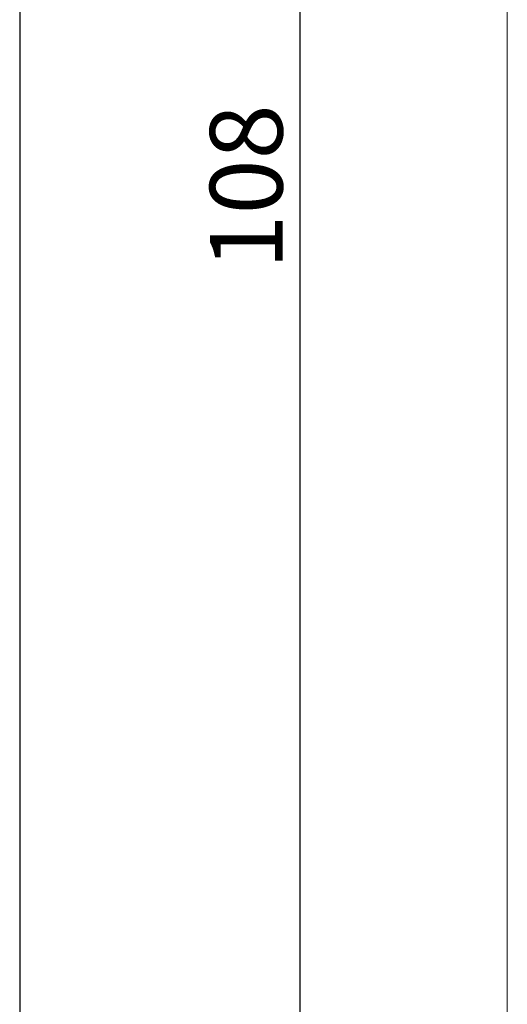
# Model space of a CAD drawing. Units: millimetres. Extents: x 10 to 200, y 10 to 287.
# Drawn here: x 10 to 34, y 76 to 124 of the extents above; entities that cross this region are included whole.
import ezdxf

# ---------------------------------------------------------------- set-up
doc = ezdxf.new("R2010")
doc.units = ezdxf.units.MM
doc.linetypes.add('CONTINUOUS_ACAD', pattern=[0])
for name, color, linetype, lineweight in [('Dimensions(ISO)', 7, 'Continuous', 25), ('Sketch Geometry(ISO)', 7, 'Continuous', 50), ('Visible Edges(ISO)', 7, 'Continuous', 18)]:
    doc.layers.add(name, color=color, linetype=linetype, lineweight=lineweight)
doc.styles.add('Current-BSI', font='ARIAL.TTF')
doc.dimstyles.new('DEFAULT-ISO', dxfattribs={"dimtxt": 3.5, "dimasz": 2.5, "dimexe": 3.175, "dimexo": 0, "dimgap": 0.762, "dimtad": 1, "dimrnd": 1e-08, "dimzin": 0, "dimtxsty": 'Current-BSI', "dimcen": 0.09, "dimdle": 10, "dimclrd": 7, "dimclre": 7, "dimclrt": 7, "dimazin": 0, "dimtfac": 1, "dimtmove": 0, "dimatfit": 3, "dimfxl": 1, "dimtolj": 1, "dimtzin": 0, "dimlwd": 25, "dimlwe": 25, "dimarcsym": 0})

# ---------------------------------------------------------------- blocks, each defined once
blk = doc.blocks.new('Borders PCH WEB A4')
at = {"layer": 'Sketch Geometry(ISO)', "color": 7, "linetype": 'CONTINUOUS_ACAD', "lineweight": 25}
blk.add_line((10, 287), (9.999999999999998, 10), dxfattribs=at)
blk = doc.blocks.new('*D8')
at = {"layer": 'Defpoints', "color": 0, "linetype": 'Continuous', "transparency": 16777216}
for p in [(33.50749616474096, 169.2218014547252), (23.50749616474096, 61.22180145472518), (33.50749616474095, 61.22180145472518)]:
    blk.add_point(p, dxfattribs=at)
at = {"layer": 'Dimensions(ISO)', "color": 7, "linetype": 'Continuous', "lineweight": 25, "transparency": 16777216}
for p, q in [((33.50749616474096, 169.2218014547252), (20.33249616474098, 169.2218014547252)), ((23.50749616474098, 166.7218014547252), (23.50749616474096, 63.72180145472518)), ((33.50749616474095, 61.22180145472518), (20.33249616474096, 61.22180145472518))]:
    blk.add_line(p, q, dxfattribs=at)
at = {"layer": 'Dimensions(ISO)', "color": 7, "linetype": 'Continuous', "transparency": 16777216}
for points in [[(23.09082949807431, 166.7218014547252), (23.92416283140765, 166.7218014547252), (23.50749616474099, 169.2218014547252)], [(23.09082949807429, 63.72180145472518), (23.92416283140763, 63.72180145472518), (23.50749616474096, 61.22180145472518)]]:
    blk.add_solid(points, dxfattribs=at)
at = {"layer": 'Dimensions(ISO)', "color": 7, "linetype": 'Continuous', "lineweight": 25, "transparency": 16777216, "insert": (19.17148525068911, 111.5164808544523), "char_height": 3.5, "attachment_point": 1, "rotation": 90, "style": 'Current-BSI'}
blk.add_mtext('\\A1;108', dxfattribs=at)

msp = doc.modelspace()

# ---------------------------------------------------------------- linework, layer by layer
at = {"layer": 'Visible Edges(ISO)'}
msp.add_line((33.50749616474096, 169.2218014547252), (33.50749616474096, 61.22180145472518), dxfattribs=at)

# ---------------------------------------------------------------- block references
msp.add_blockref('Borders PCH WEB A4', (0, 0))

# ---------------------------------------------------------------- dimensions: what is measured, and where the dimension line sits
at = {"layer": 'Dimensions(ISO)', "color": 7, "linetype": 'Continuous', "lineweight": 25}
dim = msp.add_linear_dim(base=(23.50749616474096, 61.22180145472518), p1=(33.50749616474096, 169.2218014547252), p2=(33.50749616474095, 61.22180145472518), angle=90, dimstyle='DEFAULT-ISO', override={"dimdec": 0, "dimtp": 0, "dimtm": -0, "dimtdec": 0, "dimtofl": 0, "dimatfit": 1}, dxfattribs=at)
dim.commit()
dim.dimension.update_dxf_attribs({"geometry": '*D8', "text_midpoint": (23.50749616474095, 115.2218014547252), "dimtype": 160})

doc.saveas('drawing.dxf')
